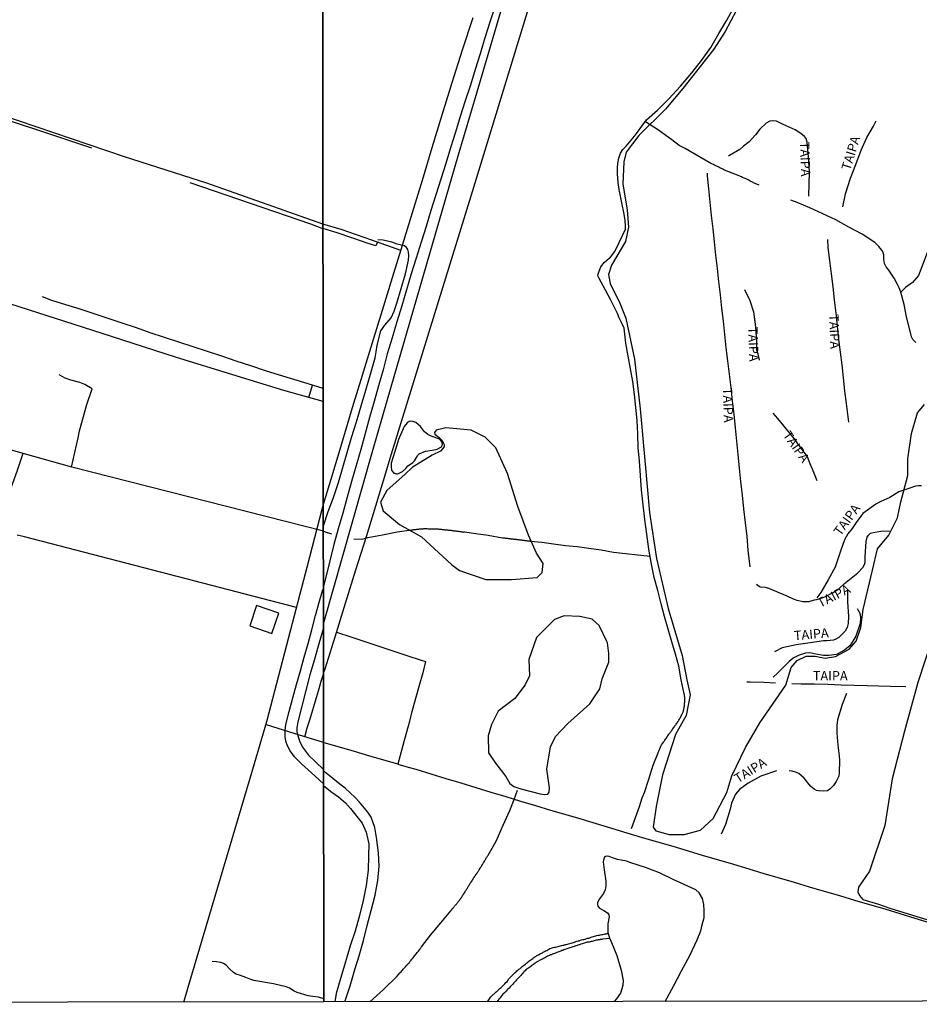
# Model space of a CAD drawing. Units: inches. Extents: x 185563 to 187489, y 1650453 to 1652117.
# Drawn here: x 185964 to 186205, y 1651006 to 1651270 of the extents above; entities that cross this region are included whole.
import ezdxf
from ezdxf.enums import TextEntityAlignment as Align

# ---------------------------------------------------------------- set-up
doc = ezdxf.new("R2010")
doc.units = ezdxf.units.IN
doc.header["$MEASUREMENT"] = 0
for name, color, linetype in [('V-BANHADO', 102, 'Continuous'), ('V-CANAL', 132, 'Continuous'), ('V-EDIFICACAO', 2, 'Continuous'), ('V-LAGOA', 150, 'Continuous'), ('V-LOTE', 1, 'Continuous'), ('V-NOME_DOS_LOGRADOUROS', 7, 'Continuous'), ('V-REFERENCIA', 44, 'Continuous'), ('V-VALETA', 173, 'Continuous'), ('X-LIMITE_1000', 7, 'Continuous')]:
    doc.layers.add(name, color=color, linetype=linetype)

msp = doc.modelspace()

# ---------------------------------------------------------------- linework, layer by layer
at = {"layer": 'V-BANHADO'}
for points in [[(186160.71, 1651281.33), (186153.09, 1651267), (186150, 1651262.24), (186141.75, 1651251.64), (186137.05, 1651246.14), (186129.89, 1651239.03), (186126.56, 1651234.57), (186125.93, 1651231.99), (186125.59, 1651225.97), (186126.79, 1651219.15), (186127.13, 1651214.45), (186126.39, 1651210.61), (186122.61, 1651204.31), (186121.81, 1651201.73), (186122.27, 1651199.32), (186124.79, 1651194.05), (186126.45, 1651190.04), (186128.74, 1651179.04), (186130.29, 1651165.75), (186131.55, 1651151.83), (186132.81, 1651137.91), (186134.64, 1651125.59), (186137.79, 1651112.18), (186141.57, 1651099.57), (186142.77, 1651093.04), (186143.69, 1651089.03), (186142.66, 1651083.47), (186139.74, 1651078.37), (186136.3, 1651067.48), (186134.58, 1651059), (186133.78, 1651053.44), (186134.46, 1651052.52), (186138.02, 1651051.55), (186142.08, 1651051.55), (186146.5, 1651052.64), (186149.82, 1651055.84), (186153.54, 1651062.78), (186154.89, 1651067.25), (186158.55, 1651074.87), (186162.39, 1651081.46), (186169.35, 1651091.61), (186170.75, 1651096.34), (186172.41, 1651098.17), (186174.76, 1651099.32), (186177.17, 1651099.32), (186179.86, 1651098.86), (186182.67, 1651099.26), (186186.34, 1651101.27), (186188.23, 1651103.39), (186189.43, 1651107.05), (186190.12, 1651111.92), (186192.58, 1651122.41), (186193.9, 1651128.14), (186196.99, 1651131.81), (186199.29, 1651136.51), (186200.2, 1651140.75), (186202.03, 1651147.86), (186202.03, 1651152.32), (186203.06, 1651159.14), (186204.67, 1651164.64), (186206.56, 1651166.93)], [(186208.62, 1651104.01), (186204.72, 1651092.32), (186201.17, 1651079.26), (186197.85, 1651066.48), (186195.9, 1651053.93), (186191.77, 1651041.67), (186188.85, 1651037.4), (186188.62, 1651036.17), (186189.08, 1651035.11), (186189.99, 1651034.05), (186194.15, 1651032.79), (186197.21, 1651031.79), (186204.43, 1651029.47), (186219.07, 1651025.12)]]:
    msp.add_lwpolyline(points, dxfattribs=at)
for points in [[(186081.86, 1651122.38), (186088.86, 1651119.97), (186095.75, 1651119.97), (186102.64, 1651120.43), (186104.01, 1651121.81), (186104.24, 1651124.22), (186102.52, 1651126.98), (186100.34, 1651131.8), (186097.47, 1651139.49), (186094.71, 1651148.33), (186091.61, 1651155.22), (186088.74, 1651158.09), (186084.95, 1651160.04), (186078.18, 1651160.61), (186075.54, 1651159.98), (186075.14, 1651159.41), (186075.2, 1651158.92), (186076.34, 1651158.03), (186077.23, 1651157.23), (186077.69, 1651156.19), (186077.69, 1651155.56), (186076.75, 1651154.33), (186074.54, 1651153.27), (186069.15, 1651149.97), (186067.28, 1651148.22), (186062.32, 1651143.8), (186060.68, 1651140.67), (186061.4, 1651138.35), (186065.76, 1651134.68), (186071.61, 1651131.35), (186079.69, 1651124), (186081.86, 1651122.38)], [(186103.48, 1651062.39), (186104.66, 1651062.25), (186105.52, 1651062.33), (186105.89, 1651062.85), (186105.97, 1651064.05), (186105.26, 1651069.03), (186106.24, 1651074.99), (186107.62, 1651077.77), (186110.91, 1651081.26), (186116.78, 1651086.61), (186119.48, 1651090.59), (186120.05, 1651093.25), (186121.86, 1651097.75), (186121.89, 1651100.09), (186121.52, 1651102.98), (186121.35, 1651103.32), (186119.27, 1651107.56), (186117.38, 1651109.28), (186114.11, 1651109.97), (186109.87, 1651110.14), (186107.35, 1651109.22), (186102.48, 1651104.41), (186100.47, 1651098.51), (186100.59, 1651094.1), (186099.44, 1651091.64), (186096.64, 1651088.03), (186092.17, 1651084.6), (186090.39, 1651080.99), (186089.53, 1651078.02), (186089.65, 1651073.43), (186091.48, 1651070.63), (186094.29, 1651067.07), (186095.32, 1651065.24), (186096.41, 1651064.38), (186098.3, 1651063.75), (186103.48, 1651062.39)]]:
    msp.add_lwpolyline(points, close=True, dxfattribs=at)
at = {"layer": 'V-CANAL'}
for points in [[(186089.35, 1651006.63), (186090.25, 1651007.98), (186091.66, 1651009.26), (186091.71, 1651009.32), (186091.79, 1651009.32), (186091.94, 1651009.51), (186092.3, 1651009.83), (186092.51, 1651010.05), (186092.77, 1651010.28), (186093, 1651010.49), (186093.26, 1651010.7), (186093.51, 1651010.96), (186093.75, 1651011.19), (186093.98, 1651011.43), (186094.3, 1651011.77), (186094.59, 1651012.11), (186094.87, 1651012.47), (186095.1, 1651012.81), (186095.36, 1651013.09), (186095.68, 1651013.4), (186096, 1651013.72), (186096.23, 1651013.93), (186096.46, 1651014.21), (186096.74, 1651014.46), (186097, 1651014.65), (186097.25, 1651014.89), (186097.51, 1651015.12), (186097.76, 1651015.34), (186097.97, 1651015.5), (186098.23, 1651015.67), (186098.29, 1651015.7), (186098.42, 1651015.86), (186098.46, 1651015.93), (186098.57, 1651015.99), (186098.61, 1651016.04), (186098.67, 1651016.08), (186098.8, 1651016.16), (186099.04, 1651016.35), (186099.29, 1651016.55), (186099.55, 1651016.74), (186099.76, 1651016.95), (186099.93, 1651017.08), (186100.2, 1651017.27), (186100.46, 1651017.5), (186100.74, 1651017.71), (186100.99, 1651017.88), (186101.25, 1651018.1), (186101.5, 1651018.27), (186101.8, 1651018.48), (186102.07, 1651018.69), (186102.35, 1651018.88), (186102.58, 1651019.03), (186102.77, 1651019.11), (186103.03, 1651019.26), (186103.28, 1651019.41), (186103.58, 1651019.56), (186103.81, 1651019.71), (186104.05, 1651019.79), (186104.3, 1651019.94), (186104.6, 1651020.11), (186104.92, 1651020.28), (186105.24, 1651020.43), (186105.49, 1651020.58), (186105.75, 1651020.73), (186106.07, 1651020.92), (186106.38, 1651021.05), (186106.68, 1651021.13), (186106.98, 1651021.2), (186107.28, 1651021.26), (186107.62, 1651021.32), (186107.91, 1651021.39), (186108.25, 1651021.45), (186108.55, 1651021.54), (186108.89, 1651021.62), (186109.19, 1651021.71), (186109.53, 1651021.79), (186109.83, 1651021.85), (186110.17, 1651021.96), (186110.46, 1651022.02), (186110.76, 1651022.09), (186111.1, 1651022.17), (186111.4, 1651022.26), (186111.74, 1651022.36), (186112.03, 1651022.45), (186112.37, 1651022.56), (186112.67, 1651022.64), (186113.01, 1651022.77), (186113.31, 1651022.85), (186113.65, 1651022.94), (186113.95, 1651023.02), (186114.29, 1651023.13), (186114.58, 1651023.24), (186114.88, 1651023.32), (186115.22, 1651023.36), (186115.52, 1651023.45), (186115.86, 1651023.58), (186116.16, 1651023.66), (186116.49, 1651023.74), (186116.79, 1651023.83), (186117.11, 1651023.96), (186117.43, 1651024.04), (186117.43, 1651024.04), (186117.77, 1651024.13), (186118.07, 1651024.21), (186118.41, 1651024.34), (186118.7, 1651024.4), (186119, 1651024.47), (186119.34, 1651024.51), (186119.64, 1651024.57), (186119.98, 1651024.64), (186120.28, 1651024.7), (186120.62, 1651024.76), (186120.91, 1651024.83), (186121.25, 1651024.89), (186121.38, 1651024.91), (186121.67, 1651024.97)], [(186122.15, 1651023.58), (186120.14, 1651023.39), (186120.13, 1651023.36), (186119.97, 1651023.34), (186119.85, 1651023.32), (186119.6, 1651023.3), (186119.34, 1651023.26), (186119.04, 1651023.21), (186118.79, 1651023.17), (186118.49, 1651023.13), (186118.24, 1651023.09), (186117.98, 1651023), (186117.68, 1651022.9), (186117.43, 1651022.83), (186117.13, 1651022.79), (186116.88, 1651022.73), (186116.62, 1651022.66), (186116.33, 1651022.64), (186116.07, 1651022.58), (186115.77, 1651022.49), (186115.52, 1651022.43), (186115.26, 1651022.36), (186114.97, 1651022.28), (186114.71, 1651022.19), (186114.41, 1651022.11), (186114.16, 1651022.02), (186113.9, 1651021.94), (186113.61, 1651021.85), (186113.35, 1651021.77), (186113.05, 1651021.64), (186112.8, 1651021.56), (186112.54, 1651021.47), (186112.25, 1651021.39), (186111.99, 1651021.28), (186111.69, 1651021.17), (186111.44, 1651021.09), (186111.19, 1651021), (186110.89, 1651020.92), (186110.63, 1651020.83), (186110.34, 1651020.71), (186110.08, 1651020.62), (186109.83, 1651020.54), (186109.53, 1651020.43), (186109.27, 1651020.37), (186108.98, 1651020.24), (186108.72, 1651020.15), (186108.47, 1651020.07), (186108.17, 1651019.92), (186107.91, 1651019.84), (186107.62, 1651019.71), (186107.32, 1651019.6), (186107.06, 1651019.52), (186106.77, 1651019.39), (186106.51, 1651019.26), (186106.22, 1651019.18), (186105.96, 1651019.05), (186105.71, 1651018.96), (186105.41, 1651018.84), (186105.15, 1651018.67), (186104.86, 1651018.5), (186104.6, 1651018.37), (186104.35, 1651018.24), (186104.05, 1651018.07), (186103.79, 1651017.95), (186103.5, 1651017.82), (186103.24, 1651017.67), (186102.99, 1651017.52), (186102.69, 1651017.31), (186102.43, 1651017.16), (186102.16, 1651016.99), (186101.9, 1651016.8), (186101.67, 1651016.63), (186101.37, 1651016.46), (186101.14, 1651016.27), (186100.93, 1651016.1), (186100.67, 1651015.93), (186100.44, 1651015.74), (186100.18, 1651015.57), (186099.89, 1651015.38), (186099.65, 1651015.18), (186099.4, 1651014.97), (186099.18, 1651014.74), (186099.01, 1651014.55), (186098.84, 1651014.32), (186098.56, 1651014), (186098.31, 1651013.7), (186098.03, 1651013.38), (186097.78, 1651013.13), (186097.59, 1651012.96), (186097.33, 1651012.74), (186097.1, 1651012.51), (186096.93, 1651012.26), (186096.65, 1651011.98), (186096.42, 1651011.68), (186096.12, 1651011.38), (186095.85, 1651011.11), (186095.57, 1651010.85), (186095.4, 1651010.62), (186095.12, 1651010.32), (186094.81, 1651010.04), (186094.61, 1651009.79), (186094.61, 1651009.79), (186094.36, 1651009.51), (186094.06, 1651009.24), (186093.79, 1651008.96), (186093.49, 1651008.67), (186093.32, 1651008.43), (186093.11, 1651008.18), (186092.89, 1651007.92), (186092.62, 1651007.63), (186092.36, 1651007.33), (186091.82, 1651006.63)]]:
    msp.add_lwpolyline(points, dxfattribs=at)
at = {"layer": 'V-EDIFICACAO'}
msp.add_lwpolyline([(186027.38, 1651112.92), (186025.58, 1651107.47), (186031.55, 1651105.43), (186033.37, 1651110.89), (186027.38, 1651112.92)], close=True, dxfattribs=at)
at = {"layer": 'V-LAGOA'}
msp.add_lwpolyline([(186065.82, 1651148.52), (186066.55, 1651148.88), (186067.46, 1651149.7), (186067.96, 1651150.39), (186068.66, 1651150.92), (186069.32, 1651151.31), (186069.79, 1651151.81), (186070.32, 1651152.7), (186070.62, 1651153.25), (186071.05, 1651153.67), (186072.74, 1651154.37), (186074.53, 1651154.63), (186075.82, 1651154.89), (186076.99, 1651155.52), (186077.23, 1651155.85), (186077.26, 1651156.26), (186077.09, 1651156.88), (186076.62, 1651157.48), (186075.77, 1651157.87), (186074.08, 1651158.44), (186073.34, 1651158.83), (186072.42, 1651159.54), (186071.37, 1651160.96), (186070.1, 1651162.02), (186069.34, 1651162.35), (186068.71, 1651162.39), (186068.3, 1651162.31), (186067.82, 1651161.98), (186067.01, 1651160.96), (186065.51, 1651157.47), (186064.99, 1651155.96), (186063.92, 1651152.55), (186063.53, 1651151.15), (186063.53, 1651150.14), (186063.63, 1651149.29), (186063.83, 1651148.95), (186064.13, 1651148.56), (186064.2, 1651148.48), (186064.37, 1651148.44), (186064.59, 1651148.4), (186064.8, 1651148.34), (186065.01, 1651148.31), (186065.22, 1651148.31), (186065.48, 1651148.38), (186065.82, 1651148.52)], close=True, dxfattribs=at)
msp.add_lwpolyline([(186137.03, 1651006.69), (186139.22, 1651010.84), (186141.4, 1651014.95), (186143.58, 1651019.06), (186145.59, 1651023.27), (186146.51, 1651025.63), (186146.92, 1651027.26), (186147.41, 1651029.28), (186147.45, 1651031.11), (186147.36, 1651032.76), (186146.99, 1651034.3), (186146.1, 1651035.85), (186145.2, 1651036.65), (186143.22, 1651037.52), (186141.14, 1651038.52), (186139.35, 1651039.34), (186135.45, 1651041.24), (186131.67, 1651042.69), (186127.77, 1651043.95), (186126.62, 1651044.34), (186125.19, 1651044.65), (186124.22, 1651044.78), (186122.89, 1651045.28), (186121.94, 1651045.64), (186121.46, 1651045.71), (186121.03, 1651045.62), (186120.76, 1651045.42), (186120.5, 1651045.01), (186120.37, 1651044.21), (186120.64, 1651042.02), (186121.06, 1651038.97), (186121.09, 1651037.71), (186120.93, 1651036.68), (186120.47, 1651035.71), (186119.38, 1651034.25), (186118.85, 1651033.29), (186118.82, 1651032.74), (186118.95, 1651032.26), (186119.39, 1651031.76), (186120.51, 1651031.09), (186121.48, 1651030.52), (186121.91, 1651029.99), (186121.93, 1651029.44), (186121.61, 1651027.52), (186121.59, 1651026.25), (186121.6, 1651025.18), (186122.06, 1651023.79), (186122.61, 1651022.51), (186124.03, 1651019.02), (186125.2, 1651015.07), (186125.72, 1651012.36), (186125.63, 1651011.03), (186124.97, 1651008.97), (186123.9, 1651007.45), (186123.32, 1651006.67)], dxfattribs=at)
at = {"layer": 'V-LOTE'}
for points in [[(186187.38, 1651561.05), (186186.38, 1651557.04), (186185.36, 1651553.17), (186184.34, 1651549.3), (186183.32, 1651545.43), (186181.94, 1651541.55), (186172.84, 1651511.42), (186163.33, 1651480.53), (186153.94, 1651449.23), (186144.25, 1651416.1), (186124.61, 1651352.75), (186117.97, 1651331.18), (186108.38, 1651299.65), (186097.53, 1651264.25), (186085.58, 1651225.07), (186063.18, 1651152.39), (186061.97, 1651148.49), (186059.27, 1651139.62), (186056.83, 1651131.35), (186053.99, 1651122.4), (186051.15, 1651113.47), (186048.42, 1651104.46), (186045.69, 1651095.91), (186045.39, 1651095.02)], [(186045.23, 1651215.25), (186014.12, 1651226.23), (185992, 1651233.38), (185916.11, 1651259.08), (186010.68, 1651483), (186044.91, 1651467.61)], [(186045.33, 1651140.13), (186047.93, 1651148.62), (186050.51, 1651157.34), (186053.18, 1651166.06), (186055.85, 1651174.78), (186058.52, 1651183.5), (186061.19, 1651192.22), (186063.86, 1651200.94), (186066.53, 1651209.66), (186069.2, 1651218.38), (186071.87, 1651227.1), (186074.54, 1651235.82), (186077.21, 1651244.57), (186079.88, 1651253.32), (186082.67, 1651262.02), (186085.46, 1651270.72)], [(186066.1, 1651208.24), (186058.37, 1651210.94), (186050.1, 1651213.84), (186045.23, 1651215.31)], [(186059.84, 1651210.43), (186059.42, 1651209.5), (186057.36, 1651210.1), (186053.25, 1651211.56), (186049.05, 1651212.95), (186045.23, 1651214.14)], [(186007.92, 1651006.52), (186009.09, 1651010.55), (186026.41, 1651069.03), (186030.2, 1651081.83), (186036.06, 1651104.5), (186041.07, 1651123.6), (186045, 1651138.81), (186045.33, 1651140.1)], [(186038.13, 1651112.38), (185965.21, 1651131.34), (185963.2, 1651131.84)], [(186048.82, 1651105.78), (186052.68, 1651104.52), (186056.41, 1651103.26), (186060.19, 1651102.07), (186063.97, 1651100.82), (186067.75, 1651099.57), (186071.53, 1651098.32), (186072.75, 1651097.91), (186071.99, 1651094.93), (186071.06, 1651091.52), (186070.07, 1651088.03), (186069.08, 1651084.42), (186068.06, 1651080.6), (186067.04, 1651076.71), (186065.97, 1651072.74), (186065.27, 1651070.41), (186061.86, 1651071.38), (186057.79, 1651072.57), (186053.72, 1651073.76), (186049.65, 1651074.95), (186045.58, 1651076.14), (186045.41, 1651076.18)], [(186040.33, 1651077.76), (186041.03, 1651080.16), (186041.66, 1651082.26), (186042.29, 1651084.36), (186042.92, 1651086.46), (186043.55, 1651088.56), (186044.18, 1651090.66), (186044.78, 1651092.68), (186045.39, 1651094.55)], [(186045.41, 1651076.18), (186037.77, 1651078.56), (186030.1, 1651080.91), (186029.94, 1651080.97)], [(186065.27, 1651070.41), (186068.11, 1651069.6), (186070.16, 1651069.01), (186074.17, 1651067.79), (186078.18, 1651066.57), (186082.19, 1651065.35), (186086.2, 1651064.13), (186090.21, 1651062.91), (186094.22, 1651061.69), (186098.23, 1651060.47), (186102.24, 1651059.25), (186106.27, 1651058.06), (186110.32, 1651056.89), (186114.37, 1651055.72), (186118.47, 1651054.47), (186122.57, 1651053.21), (186126.68, 1651051.96), (186130.81, 1651050.71), (186134.94, 1651049.54), (186139.07, 1651048.37), (186143.14, 1651047.12), (186147.21, 1651045.92), (186151.28, 1651044.72), (186155.35, 1651043.52), (186159.42, 1651042.32), (186163.46, 1651041.06), (186167.51, 1651039.87), (186171.56, 1651038.68), (186175.61, 1651037.49), (186179.66, 1651036.3), (186183.71, 1651035.11), (186187.76, 1651033.92), (186191.81, 1651032.73), (186195.86, 1651031.54), (186199.91, 1651030.35), (186203.96, 1651029.06), (186208.03, 1651027.77)]]:
    msp.add_lwpolyline(points, dxfattribs=at)
at = {"layer": 'V-REFERENCIA'}
for points in [[(186045.37, 1651108), (186058.49, 1651154.27), (186062.5, 1651168.25), (186076.48, 1651216.38), (186081.52, 1651233.57), (186086.56, 1651250.76), (186091.77, 1651268.41), (186096.98, 1651286.06)], [(186091.34, 1651273.47), (186089.96, 1651269.45), (186088.67, 1651265.23), (186087.38, 1651261.01), (186086.08, 1651256.79), (186084.78, 1651252.57), (186083.4, 1651248.37), (186082.05, 1651244.17), (186080.75, 1651239.96), (186079.46, 1651235.75), (186078.16, 1651231.54), (186076.86, 1651227.33), (186075.53, 1651223.15), (186074.18, 1651218.97), (186072.93, 1651214.67), (186071.6, 1651210.43), (186070.24, 1651206.19), (186068.89, 1651201.95), (186067.63, 1651197.65), (186066.36, 1651193.35), (186065.07, 1651189.05), (186063.77, 1651184.75), (186062.48, 1651180.45), (186061.41, 1651176.15), (186060.16, 1651171.93), (186058.91, 1651167.71), (186057.72, 1651163.41), (186056.53, 1651159.11), (186055.34, 1651154.81), (186054.11, 1651150.53), (186052.91, 1651146.25), (186052.91, 1651146.25), (186051.71, 1651142.01), (186050.51, 1651137.77), (186049.31, 1651133.53), (186048.11, 1651129.29), (186047.06, 1651124.92), (186046.03, 1651120.55), (186045.36, 1651118.07)], [(186230.41, 1651270.23), (186228.85, 1651266.05), (186227.29, 1651261.83), (186225.73, 1651257.61), (186224.17, 1651253.39), (186222.61, 1651249.17), (186221.05, 1651244.95), (186219.39, 1651240.71), (186217.8, 1651236.29), (186216.15, 1651231.97), (186214.55, 1651227.57), (186212.95, 1651223.17), (186211.32, 1651218.82), (186208.09, 1651209.99), (186206.49, 1651205.72), (186204.89, 1651201.47), (186203.27, 1651199.59), (186201.44, 1651198.25), (186200.15, 1651197.06)], [(186175.48, 1651222.8), (186175.72, 1651229.33), (186175.43, 1651233.34), (186175.06, 1651237.23), (186174.8, 1651238.3), (186174.39, 1651238.82), (186173.37, 1651239.59), (186171.82, 1651240.54), (186169.43, 1651241.64), (186168.27, 1651242.23), (186166.87, 1651242.87), (186165.85, 1651243.02), (186165.03, 1651242.92), (186164.04, 1651242.35), (186162.38, 1651240.72), (186161.21, 1651239.28), (186159.52, 1651237.39), (186158.02, 1651236.17), (186156.97, 1651235.34), (186154.24, 1651233.74), (186153.94, 1651233.55)], [(186184.63, 1651219.94), (186185.37, 1651223.39), (186186.69, 1651227.57), (186188.15, 1651231.29), (186189.58, 1651235.14), (186191.04, 1651238.53), (186192.83, 1651241.59), (186193.56, 1651242.96)], [(186159.8, 1651123.29), (186159.27, 1651127.79), (186158.93, 1651131.43), (186158.5, 1651135.14), (186158.08, 1651138.85), (186157.76, 1651142.57), (186157.3, 1651146.19), (186156.93, 1651149.81), (186156.56, 1651153.43), (186156.19, 1651157.05), (186155.82, 1651160.67), (186155.45, 1651164.29), (186155.08, 1651167.91), (186154.65, 1651171.46), (186154.22, 1651175.01), (186153.8, 1651178.56), (186153.38, 1651182.11), (186152.99, 1651185.66), (186152.6, 1651189.21), (186152.2, 1651192.76), (186151.8, 1651196.31), (186151.4, 1651199.86), (186151, 1651203.41), (186150.61, 1651206.96), (186150.24, 1651210.51), (186149.84, 1651214.06), (186149.44, 1651217.61), (186149.08, 1651221.16), (186148.72, 1651224.71), (186148.36, 1651228.26), (186148.32, 1651228.98)], [(186204.24, 1651183.56), (186203.43, 1651184.36), (186203.07, 1651185.08), (186202.54, 1651187.25), (186201.72, 1651190.44), (186201.06, 1651193.7), (186200.15, 1651197.06), (186199.75, 1651198.18), (186199.33, 1651199.08), (186198.42, 1651200.78), (186196.94, 1651202.91), (186196.27, 1651203.84), (186195.83, 1651204.73), (186195.61, 1651205.79), (186195.58, 1651207.03), (186195.44, 1651207.7), (186195.12, 1651208.3), (186194.31, 1651209.32), (186193.33, 1651210.27), (186191.37, 1651211.64), (186189.79, 1651212.56), (186186.25, 1651214.49), (186182.78, 1651216.44), (186179.26, 1651218.03), (186175.75, 1651219.62), (186172.34, 1651221.05), (186170.71, 1651221.74)], [(186186.21, 1651162.12), (186185.63, 1651167.19), (186185.2, 1651170.57), (186184.83, 1651174.03), (186184.46, 1651177.49), (186184.02, 1651180.95), (186183.52, 1651184.34), (186183.23, 1651187.92), (186182.8, 1651191.43), (186182.37, 1651194.94), (186182, 1651198.46), (186181.57, 1651201.98), (186181.14, 1651205.5), (186180.71, 1651209.02), (186180.61, 1651211.18)], [(186158.26, 1651197.78), (186159.72, 1651194.76), (186160.64, 1651191.71), (186161.18, 1651187.7), (186161.44, 1651183.69), (186161.47, 1651181.54), (186161.83, 1651180.47), (186162.22, 1651178.77)], [(186177.71, 1651146.39), (186176.49, 1651149.52), (186175.89, 1651151.01), (186175.16, 1651152.83), (186174.62, 1651153.66), (186173.66, 1651154.93), (186171.61, 1651157.75), (186170.39, 1651159.17), (186167.21, 1651163.16), (186165.98, 1651164.55)], [(186205.75, 1651145.04), (186204.94, 1651145.1), (186204.13, 1651144.95), (186202.56, 1651144.45), (186199.68, 1651143.48), (186197.22, 1651141.89), (186194.67, 1651140.75), (186193.48, 1651140.15), (186189.97, 1651137.63), (186188.21, 1651135.2), (186187.12, 1651133.64), (186185.97, 1651132.17), (186185.11, 1651130.53), (186184.11, 1651127.77), (186183.59, 1651126.16), (186182.56, 1651123.27), (186180.73, 1651119.88), (186178.77, 1651116.47), (186177.62, 1651115.04)], [(186161.51, 1651118.66), (186162.17, 1651118.12), (186162.46, 1651117.96), (186163.78, 1651117.85), (186164.68, 1651117.63), (186169.58, 1651115.51), (186171.3, 1651114.72), (186172.29, 1651114.38), (186174.01, 1651114.03), (186175.47, 1651114.05), (186177, 1651114.47), (186178.36, 1651114.77), (186179.79, 1651115.24), (186181.86, 1651116.33), (186183.51, 1651117.4), (186185.05, 1651118.84), (186188.63, 1651121.76), (186190.03, 1651123.16), (186190.46, 1651123.92), (186190.66, 1651124.54), (186190.64, 1651125.98), (186190.87, 1651130.15), (186191.14, 1651131.28), (186191.51, 1651131.87), (186192.04, 1651132.33), (186192.76, 1651132.56), (186194.79, 1651132.86), (186197.5, 1651132.96)], [(186045.43, 1651065), (186043, 1651067.25), (186039.44, 1651070.45), (186037.61, 1651072.32), (186036.47, 1651073.95), (186035.73, 1651075.29), (186035.31, 1651076.55), (186035.08, 1651077.85), (186035.05, 1651079.32), (186035.28, 1651081.01), (186036.12, 1651084.53), (186037.14, 1651088.15), (186038.16, 1651091.77), (186039.18, 1651095.43), (186040.2, 1651099.09), (186041.22, 1651102.75), (186042.24, 1651106.47), (186043.26, 1651110.29), (186044.28, 1651114.11), (186045.12, 1651116.93), (186045.36, 1651117.54)], [(186185.85, 1651117.18), (186185.85, 1651113.93), (186186.17, 1651109.98), (186186.04, 1651108.12), (186185.8, 1651107.09), (186185.24, 1651106.07), (186184.44, 1651105.23), (186183.57, 1651104.37), (186182.76, 1651103.94), (186182.12, 1651103.67), (186180.32, 1651103.44), (186179.41, 1651103.44), (186175.86, 1651102.9), (186172.11, 1651102.4), (186168.4, 1651101.57), (186166.31, 1651100.52)], [(186188.5, 1651112.14), (186189.16, 1651110.87), (186189.38, 1651109.72), (186189.25, 1651108.11), (186188.13, 1651104.7), (186186.57, 1651102.25), (186185.06, 1651100.95), (186182.97, 1651099.8), (186180.89, 1651099.53), (186179.44, 1651099.54), (186177.41, 1651099.9), (186175.82, 1651100.23), (186174.66, 1651100.14), (186172.88, 1651099.67), (186171.35, 1651098.8), (186170.23, 1651097.91), (186167.21, 1651094.89), (186165.92, 1651093.69)], [(186045.37, 1651106.92), (186043.93, 1651102.03), (186042.83, 1651098.2), (186041.7, 1651094.31), (186040.64, 1651090.13), (186039.58, 1651085.95), (186038.52, 1651081.77), (186038.19, 1651080.13), (186038.21, 1651079.18), (186038.42, 1651078.35), (186038.96, 1651076.6), (186039.74, 1651074.9), (186041.37, 1651072.81), (186043.2, 1651070.97), (186045.42, 1651068.88)], [(186166.61, 1651092.15), (186163.48, 1651092.26), (186159.81, 1651092.36), (186158.91, 1651092.36)], [(186201.53, 1651091.11), (186197.43, 1651091.21), (186191.15, 1651091.41), (186187.67, 1651091.47), (186184.17, 1651091.6), (186180.63, 1651091.73), (186177.03, 1651091.82), (186173.41, 1651091.89), (186170.95, 1651091.96)], [(186185.59, 1651089.36), (186184.45, 1651086.38), (186183.2, 1651082.29), (186183, 1651080.76), (186183.01, 1651078.67), (186183.25, 1651075.46), (186183.62, 1651072.64), (186183.72, 1651071.37), (186183.65, 1651068.06), (186183.51, 1651067.2), (186182.85, 1651065.71), (186182.16, 1651064.67), (186181.17, 1651063.71), (186180.51, 1651063.24), (186179.52, 1651063.15), (186178.12, 1651063.21), (186177.53, 1651063.32), (186176.95, 1651063.65), (186175.99, 1651064.5), (186174.24, 1651066.65), (186172.82, 1651067.91), (186171.95, 1651068.28), (186171.07, 1651068.5), (186170.21, 1651068.57)], [(186051.07, 1651006.58), (186052.51, 1651010.95), (186053.74, 1651015.25), (186054.96, 1651018.98), (186056.05, 1651023.03), (186057.08, 1651027.09), (186058.13, 1651031.14), (186059.18, 1651035.19), (186059.94, 1651039.19), (186060.3, 1651042.99), (186060.1, 1651046.46), (186059.71, 1651050.18), (186059.15, 1651053.41), (186058.12, 1651056.12), (186057.27, 1651057.54), (186055.04, 1651060.17), (186053.85, 1651061.41), (186051.21, 1651063.96), (186049.74, 1651064.98), (186046.01, 1651068.09), (186045.42, 1651068.59)], [(186166.86, 1651068.55), (186162.67, 1651067.15), (186159.22, 1651065.26), (186156.94, 1651063.6), (186155.84, 1651062.31), (186154.81, 1651059.89), (186154.45, 1651058.34), (186153.19, 1651054.16), (186152, 1651051.57)], [(186045.43, 1651064.57), (186047.64, 1651062.83), (186049.42, 1651061.6), (186051.27, 1651060.05), (186052.59, 1651058.5), (186055.71, 1651054.51), (186056.77, 1651052.17), (186057.25, 1651050.19), (186057.49, 1651048.88), (186057.42, 1651045.77), (186057.32, 1651041.97), (186056.77, 1651037.87), (186056.04, 1651033.81), (186054.99, 1651029.76), (186053.9, 1651025.56), (186052.54, 1651021.61), (186051.29, 1651017.32), (186050, 1651013.12), (186048.79, 1651008.84), (186048.39, 1651006.57)]]:
    msp.add_lwpolyline(points, dxfattribs=at)
at = {"layer": 'V-VALETA'}
for points in [[(186127.98, 1651053.08), (186130.14, 1651058.99), (186130.84, 1651061.35), (186131.43, 1651062.77), (186132.62, 1651066.38), (186133.81, 1651070.09), (186135.07, 1651073.43), (186135.12, 1651073.51), (186135.16, 1651073.68), (186135.25, 1651073.85), (186135.27, 1651073.89), (186135.35, 1651074.11), (186135.44, 1651074.32), (186135.54, 1651074.53), (186135.61, 1651074.74), (186135.71, 1651074.96), (186135.82, 1651075.17), (186135.9, 1651075.38), (186136.03, 1651075.57), (186136.18, 1651075.8), (186136.33, 1651076.06), (186136.5, 1651076.27), (186136.65, 1651076.49), (186136.77, 1651076.63), (186136.92, 1651076.82), (186137.11, 1651077.08), (186137.24, 1651077.29), (186137.39, 1651077.51), (186137.5, 1651077.72), (186137.5, 1651077.8), (186137.58, 1651077.84), (186137.6, 1651077.91), (186137.62, 1651077.93), (186137.69, 1651078.02), (186137.71, 1651078.06), (186137.75, 1651078.1), (186137.77, 1651078.14), (186137.96, 1651078.4), (186138.11, 1651078.59), (186138.28, 1651078.8), (186138.47, 1651079.03), (186138.62, 1651079.25), (186138.75, 1651079.46), (186138.88, 1651079.65), (186139.05, 1651079.88), (186139.24, 1651080.14), (186139.39, 1651080.35), (186139.51, 1651080.54), (186139.69, 1651080.73), (186139.81, 1651080.95), (186139.96, 1651081.16), (186140.15, 1651081.37), (186140.28, 1651081.58), (186140.41, 1651081.8), (186140.43, 1651081.83), (186140.49, 1651081.94), (186140.56, 1651082.01), (186140.68, 1651082.2), (186140.85, 1651082.43), (186140.96, 1651082.69), (186141.09, 1651082.9), (186141.19, 1651083.11), (186141.3, 1651083.33), (186141.42, 1651083.58), (186141.53, 1651083.79), (186141.64, 1651084), (186141.72, 1651084.22), (186141.79, 1651084.43), (186141.87, 1651084.64), (186141.93, 1651084.85), (186142, 1651085.07), (186142.02, 1651085.28), (186142.06, 1651085.49), (186142.1, 1651085.7), (186142.15, 1651085.92), (186142.15, 1651086.13), (186142.15, 1651086.34), (186142.19, 1651086.51), (186142.19, 1651086.77), (186142.23, 1651087.02), (186142.25, 1651087.23), (186142.25, 1651087.45), (186142.28, 1651087.7), (186142.28, 1651087.91), (186142.28, 1651088.13), (186142.23, 1651088.38), (186142.21, 1651088.59), (186142.17, 1651088.8), (186142.15, 1651089.02), (186142.08, 1651089.23), (186142.04, 1651089.29), (186141.28, 1651092.97), (186140.61, 1651096.66), (186139.74, 1651099.91), (186138.77, 1651103.2), (186137.81, 1651106.58), (186136.82, 1651109.96), (186135.87, 1651113.42), (186134.98, 1651116.97), (186134.05, 1651120.46), (186133.33, 1651124.01), (186133.33, 1651124.01), (186132.63, 1651128.1), (186132.1, 1651132.08), (186131.57, 1651136.03), (186131.11, 1651140.01), (186130.65, 1651143.99), (186130.38, 1651147.86), (186130.11, 1651151.65), (186129.72, 1651155.33), (186129.62, 1651158.98), (186129.48, 1651162.63), (186129.16, 1651166.12), (186128.79, 1651169.6), (186128.35, 1651173.04), (186127.69, 1651176.48), (186127.03, 1651179.84), (186126.43, 1651183.32), (186125.99, 1651187.36), (186125.46, 1651188.51), (186124.69, 1651190.17), (186124.19, 1651191.27), (186122.3, 1651195.08), (186120.35, 1651198.77), (186119.28, 1651200.66), (186119.02, 1651201.2), (186118.95, 1651201.58), (186119.25, 1651202.62), (186119.77, 1651203.81), (186120.75, 1651205.11), (186121.93, 1651206.11), (186122.33, 1651206.41), (186123.45, 1651207.9), (186124.67, 1651210.35), (186126.33, 1651213.9), (186126.39, 1651214.7), (186126.23, 1651216.25), (186126.03, 1651217.92), (186125.34, 1651221.01), (186124.62, 1651224.55), (186124.35, 1651226.48), (186124.19, 1651228.77), (186124.22, 1651230.36), (186124.26, 1651231.59), (186124.55, 1651233.01), (186124.98, 1651234.31), (186125.62, 1651235.33), (186126.5, 1651236.16), (186128.79, 1651238.91), (186129.29, 1651239.61), (186131.97, 1651243.29), (186134.94, 1651245.88), (186137.98, 1651248.92), (186141.07, 1651252.33), (186144.16, 1651255.88), (186146.7, 1651259.2), (186149.22, 1651262.69), (186151.37, 1651266.46), (186153.5, 1651270.05), (186155.61, 1651273.73)], [(185915.03, 1651258.42), (185983.13, 1651235.76)], [(186162.22, 1651225.7), (186160.66, 1651226.34), (186160.61, 1651226.41), (186160.42, 1651226.5), (186160.2, 1651226.6), (186159.95, 1651226.71), (186159.76, 1651226.84), (186159.48, 1651227.01), (186159.27, 1651227.13), (186159.1, 1651227.22), (186158.85, 1651227.32), (186158.63, 1651227.43), (186158.42, 1651227.52), (186158.19, 1651227.64), (186157.91, 1651227.73), (186157.72, 1651227.81), (186157.44, 1651227.94), (186157.23, 1651228.07), (186157.02, 1651228.11), (186156.8, 1651228.24), (186156.55, 1651228.34), (186156.34, 1651228.45), (186156.09, 1651228.53), (186155.87, 1651228.62), (186155.66, 1651228.7), (186155.41, 1651228.79), (186155.19, 1651228.85), (186154.98, 1651228.92), (186154.73, 1651229.02), (186154.66, 1651229.06), (186154.55, 1651229.11), (186154.51, 1651229.13), (186154.3, 1651229.21), (186154.05, 1651229.3), (186153.83, 1651229.38), (186153.62, 1651229.49), (186153.37, 1651229.6), (186153.15, 1651229.7), (186152.94, 1651229.79), (186152.73, 1651229.89), (186152.47, 1651230), (186152.26, 1651230.11), (186152.07, 1651230.21), (186151.84, 1651230.3), (186151.62, 1651230.42), (186151.37, 1651230.55), (186151.18, 1651230.66), (186150.86, 1651230.83), (186150.61, 1651230.96), (186150.39, 1651231.02), (186150.18, 1651231.13), (186149.95, 1651231.25), (186149.67, 1651231.34), (186149.46, 1651231.47), (186149.42, 1651231.49), (186145.98, 1651233.41), (186142.38, 1651235.54), (186140.7, 1651236.37), (186138.73, 1651237.93), (186135.21, 1651240.52), (186131.7, 1651242.75), (186131.61, 1651242.8)], [(186045.23, 1651214.06), (186041.95, 1651215.28), (186009.63, 1651226.39)], [(186045.34, 1651134.29), (186046.65, 1651138.15), (186048.04, 1651141.94), (186049.37, 1651145.93), (186050.52, 1651149.98), (186051.67, 1651154.03), (186052.87, 1651158.05), (186054.19, 1651162.25), (186055.46, 1651166.5), (186056.73, 1651170.75), (186058, 1651175), (186059.22, 1651179.37), (186059.45, 1651181.02), (186059.75, 1651182.79), (186060.78, 1651186.63), (186061.81, 1651188.15), (186063.54, 1651190.17), (186064.36, 1651191.93), (186064.99, 1651194.04), (186066.15, 1651197.99), (186067.32, 1651201.94), (186068.12, 1651205.58), (186068.26, 1651206.9), (186068.19, 1651207.77), (186068.02, 1651208.46), (186067.6, 1651209.02), (186067.07, 1651209.44), (186065.09, 1651209.95), (186063.72, 1651210.48), (186061.4, 1651211), (186059.94, 1651211.1)], [(186045.29, 1651167.73), (186034.76, 1651170.61), (186005.95, 1651179.53), (185988.51, 1651185.16), (185958.77, 1651194.69), (185925.27, 1651205.48)], [(186045.29, 1651171.15), (186041.23, 1651172.42), (186037.42, 1651173.57), (186033.61, 1651174.72), (186029.78, 1651175.89), (186025.85, 1651177.26), (186021.96, 1651178.54), (186018.1, 1651179.82), (186014.24, 1651181.1), (186010.4, 1651182.38), (186006.56, 1651183.61), (186002.75, 1651184.85), (185998.92, 1651186.09), (185995.22, 1651187.45), (185991.42, 1651188.69), (185987.64, 1651189.93), (185983.86, 1651191.17), (185980.08, 1651192.45), (185976.3, 1651193.59), (185972.52, 1651194.82), (185969.99, 1651195.76)], [(186045.34, 1651132.91), (185977.86, 1651150.09), (185964.85, 1651153.71), (185948.09, 1651158.58), (185932.89, 1651163.26), (185927.28, 1651164.91), (185918.76, 1651168.33), (185915.34, 1651169.8), (185908.35, 1651172.36), (185901.38, 1651175.18), (185894.33, 1651177.94), (185887.25, 1651180.56), (185881.21, 1651183.06), (185879.31, 1651183.8)], [(185977.83, 1651150.1), (185979.54, 1651157.94), (185979.94, 1651159.81), (185981.9, 1651166.9), (185983.34, 1651171.08), (185981.35, 1651172.23), (185980.06, 1651172.77), (185977.64, 1651173.41), (185976.14, 1651173.99), (185975.45, 1651174.3), (185974.53, 1651174.82)], [(186041.42, 1651168.79), (186042.39, 1651172.06)], [(185952.52, 1651124.15), (185954.45, 1651128.03), (185956.61, 1651132.15), (185958.73, 1651136.35), (185960.54, 1651140.65), (185961.71, 1651144.82), (185963.19, 1651149.04), (185964.67, 1651153.26), (185964.85, 1651153.71)], [(186045.34, 1651132.9), (186046.11, 1651132.66), (186047.51, 1651132.19)], [(186053.54, 1651130.71), (186056.04, 1651130.83), (186057.3, 1651131.18), (186061.22, 1651131.95), (186065.14, 1651132.75), (186068.96, 1651133.24), (186069.13, 1651133.26), (186069.3, 1651133.3), (186069.47, 1651133.32), (186069.64, 1651133.34), (186069.85, 1651133.36), (186070.02, 1651133.38), (186070.19, 1651133.38), (186070.36, 1651133.43), (186070.58, 1651133.43), (186070.75, 1651133.47), (186070.92, 1651133.47), (186071.13, 1651133.49), (186071.34, 1651133.51), (186071.51, 1651133.53), (186071.68, 1651133.55), (186071.89, 1651133.55), (186072.06, 1651133.57), (186072.23, 1651133.59), (186072.4, 1651133.59), (186072.61, 1651133.59), (186072.78, 1651133.59), (186072.95, 1651133.59), (186073.12, 1651133.57), (186073.29, 1651133.59), (186073.46, 1651133.57), (186073.63, 1651133.55), (186073.8, 1651133.55), (186073.97, 1651133.55), (186074.14, 1651133.55), (186074.31, 1651133.53), (186074.48, 1651133.51), (186074.65, 1651133.51), (186074.82, 1651133.53), (186074.99, 1651133.51), (186075.16, 1651133.51), (186075.38, 1651133.51), (186075.55, 1651133.51), (186075.72, 1651133.51), (186075.93, 1651133.49), (186076.1, 1651133.49), (186076.27, 1651133.47), (186076.48, 1651133.47), (186076.69, 1651133.43), (186076.86, 1651133.43), (186077.03, 1651133.41), (186077.2, 1651133.38), (186077.37, 1651133.38), (186077.54, 1651133.34), (186077.71, 1651133.34), (186077.88, 1651133.3), (186078.05, 1651133.3), (186078.22, 1651133.28), (186078.39, 1651133.26), (186078.56, 1651133.26), (186078.73, 1651133.24), (186078.9, 1651133.21), (186079.07, 1651133.17), (186079.24, 1651133.17), (186079.41, 1651133.13), (186079.58, 1651133.13), (186079.75, 1651133.09), (186079.92, 1651133.06), (186080.09, 1651133.04), (186080.26, 1651133.02), (186080.43, 1651133), (186080.6, 1651133), (186080.81, 1651132.98), (186080.98, 1651132.96), (186081.15, 1651132.92), (186081.32, 1651132.92), (186081.49, 1651132.9), (186081.66, 1651132.87), (186081.83, 1651132.85), (186082, 1651132.83), (186082.17, 1651132.79), (186082.34, 1651132.75), (186082.51, 1651132.75), (186082.68, 1651132.7), (186082.85, 1651132.68), (186083.02, 1651132.66), (186083.19, 1651132.68), (186086.21, 1651132.25), (186089.53, 1651131.79), (186093.33, 1651131.15), (186093.36, 1651131.15), (186093.51, 1651131.13), (186093.68, 1651131.11), (186093.85, 1651131.09), (186094.02, 1651131.07), (186094.19, 1651131.05), (186094.36, 1651131.05), (186094.53, 1651131), (186094.7, 1651131), (186094.87, 1651130.96), (186095.04, 1651130.94), (186095.04, 1651130.94), (186095.21, 1651130.92), (186095.38, 1651130.92), (186095.55, 1651130.88), (186095.72, 1651130.88), (186095.89, 1651130.83), (186096.06, 1651130.83), (186096.23, 1651130.81), (186096.4, 1651130.79), (186096.57, 1651130.75), (186096.74, 1651130.75), (186096.91, 1651130.71), (186097.08, 1651130.71), (186097.25, 1651130.69), (186097.42, 1651130.66), (186097.59, 1651130.62), (186097.76, 1651130.62), (186097.93, 1651130.6), (186098.1, 1651130.58), (186098.27, 1651130.56), (186098.44, 1651130.54), (186098.61, 1651130.52), (186098.78, 1651130.49), (186098.95, 1651130.47), (186099.12, 1651130.45), (186099.29, 1651130.43), (186099.46, 1651130.43), (186099.63, 1651130.41), (186099.8, 1651130.37), (186099.97, 1651130.35), (186100.14, 1651130.35), (186100.31, 1651130.3), (186100.48, 1651130.28), (186100.65, 1651130.28), (186100.82, 1651130.24), (186100.99, 1651130.24), (186103.93, 1651129.93), (186107.07, 1651129.5), (186110.22, 1651129.07), (186113.37, 1651128.76), (186116.54, 1651128.33), (186119.78, 1651127.9), (186123.1, 1651127.3), (186126.39, 1651126.94), (186129.68, 1651126.58), (186132.96, 1651126.2)], [(186057.79, 1651006.59), (186061.46, 1651009.89), (186065, 1651013.43), (186065.01, 1651013.47), (186065.18, 1651013.62), (186065.35, 1651013.85), (186065.56, 1651014.06), (186065.79, 1651014.3), (186065.96, 1651014.51), (186066.16, 1651014.68), (186066.37, 1651014.93), (186066.58, 1651015.12), (186066.73, 1651015.36), (186066.92, 1651015.53), (186067.13, 1651015.78), (186067.32, 1651015.97), (186067.51, 1651016.23), (186067.73, 1651016.46), (186067.96, 1651016.72), (186068.11, 1651016.93), (186068.3, 1651017.12), (186068.51, 1651017.4), (186068.7, 1651017.61), (186068.87, 1651017.82), (186069.04, 1651018.04), (186069.23, 1651018.25), (186069.4, 1651018.46), (186069.6, 1651018.65), (186069.81, 1651018.93), (186069.98, 1651019.12), (186070.17, 1651019.39), (186070.34, 1651019.61), (186070.51, 1651019.82), (186070.66, 1651020.03), (186070.81, 1651020.24), (186071, 1651020.46), (186071.17, 1651020.67), (186071.3, 1651020.88), (186071.46, 1651021.09), (186071.59, 1651021.31), (186071.67, 1651021.37), (186074.06, 1651024.46), (186076.81, 1651027.77), (186079.53, 1651031.06), (186079.58, 1651031.1), (186079.62, 1651031.16), (186079.7, 1651031.29), (186079.84, 1651031.41), (186079.9, 1651031.54), (186080, 1651031.63), (186080.07, 1651031.73), (186080.19, 1651031.88), (186080.28, 1651032.01), (186080.32, 1651032.03), (186080.39, 1651032.11), (186080.51, 1651032.24), (186080.6, 1651032.37), (186080.7, 1651032.52), (186080.77, 1651032.6), (186080.9, 1651032.73), (186081, 1651032.86), (186081.09, 1651032.99), (186081.17, 1651033.12), (186081.28, 1651033.22), (186081.41, 1651033.35), (186081.53, 1651033.52), (186081.64, 1651033.64), (186081.72, 1651033.77), (186081.81, 1651033.88), (186081.83, 1651033.88), (186081.91, 1651033.96), (186081.95, 1651034.05), (186082.04, 1651034.15), (186082.17, 1651034.3), (186082.23, 1651034.43), (186082.3, 1651034.56), (186082.42, 1651034.69), (186082.51, 1651034.86), (186082.55, 1651034.98), (186082.68, 1651035.11), (186082.76, 1651035.24), (186082.81, 1651035.37), (186082.87, 1651035.43), (186082.89, 1651035.45), (186082.93, 1651035.49), (186082.93, 1651035.51), (186082.96, 1651035.58), (186083, 1651035.62), (186083.02, 1651035.66), (186083.08, 1651035.79), (186083.19, 1651035.9), (186083.32, 1651036.09), (186083.4, 1651036.26), (186083.46, 1651036.39), (186083.55, 1651036.47), (186083.61, 1651036.6), (186083.7, 1651036.73), (186083.83, 1651036.9), (186083.87, 1651037.02), (186083.95, 1651037.15), (186084.04, 1651037.28), (186084.04, 1651037.28), (186084.08, 1651037.36), (186084.1, 1651037.41), (186084.19, 1651037.53), (186084.31, 1651037.7), (186084.38, 1651037.83), (186084.46, 1651037.96), (186084.53, 1651038.09), (186084.59, 1651038.26), (186084.67, 1651038.36), (186084.7, 1651038.34), (186084.74, 1651038.42), (186084.78, 1651038.51), (186084.85, 1651038.59), (186084.95, 1651038.72), (186084.97, 1651038.78), (186084.99, 1651038.85), (186085.06, 1651038.89), (186085.1, 1651038.95), (186085.21, 1651039.1), (186085.23, 1651039.16), (186085.27, 1651039.23), (186085.31, 1651039.36), (186085.42, 1651039.42), (186085.44, 1651039.49), (186085.44, 1651039.57), (186085.51, 1651039.61), (186085.53, 1651039.63), (186085.63, 1651039.8), (186085.72, 1651039.95), (186085.82, 1651040.06), (186085.89, 1651040.21), (186085.99, 1651040.36), (186086.08, 1651040.46), (186086.12, 1651040.5), (186086.16, 1651040.59), (186086.21, 1651040.65), (186086.25, 1651040.76), (186086.29, 1651040.78), (186086.33, 1651040.84), (186086.44, 1651040.97), (186086.46, 1651041.03), (186086.48, 1651041.1), (186086.52, 1651041.12), (186086.59, 1651041.21), (186086.61, 1651041.25), (186086.67, 1651041.36), (186086.73, 1651041.48), (186086.84, 1651041.59), (186086.95, 1651041.76), (186087.01, 1651041.91), (186087.1, 1651042.01), (186087.2, 1651042.16), (186087.24, 1651042.29), (186087.35, 1651042.42), (186087.41, 1651042.55), (186087.48, 1651042.67), (186087.56, 1651042.78), (186087.67, 1651042.97), (186087.78, 1651043.14), (186087.86, 1651043.27), (186087.97, 1651043.4), (186088.01, 1651043.52), (186088.12, 1651043.63), (186088.22, 1651043.82), (186088.26, 1651043.95), (186088.35, 1651044.03), (186088.37, 1651044.09), (186088.39, 1651044.16), (186088.44, 1651044.2), (186088.46, 1651044.22), (186088.48, 1651044.24), (186088.5, 1651044.26), (186088.58, 1651044.41), (186088.63, 1651044.54), (186088.75, 1651044.67), (186088.75, 1651044.75), (186088.77, 1651044.8), (186088.86, 1651044.86), (186088.88, 1651044.9), (186088.94, 1651045.05), (186088.99, 1651045.07), (186089.01, 1651045.13), (186089.09, 1651045.31), (186089.14, 1651045.43), (186089.26, 1651045.56), (186089.31, 1651045.69), (186089.39, 1651045.86), (186089.52, 1651045.99), (186089.53, 1651046.01), (186091.7, 1651049.69), (186093.55, 1651054.04), (186095.31, 1651057.96), (186096.51, 1651060.94), (186097.4, 1651063.45)], [(186045.5, 1651007.38), (186044.01, 1651007.83), (186042.49, 1651008.06), (186041.26, 1651008.23), (186038.28, 1651009.15), (186037.54, 1651009.46), (186036.25, 1651010.27), (186035.36, 1651010.64), (186031.92, 1651011.48), (186026.67, 1651012.3), (186025.87, 1651012.59), (186024.52, 1651013.13), (186023.12, 1651013.64), (186021.95, 1651014.04), (186021.2, 1651014.5), (186020.2, 1651015.5), (186019.29, 1651016.44), (186018.57, 1651016.87), (186017.8, 1651017.13), (186016.71, 1651017.36), (186015.48, 1651017.47)]]:
    msp.add_lwpolyline(points, dxfattribs=at)
at = {"layer": 'X-LIMITE_1000', "linetype": 'Continuous'}
for points in [[(185563.58, 1651560.25), (186044.79, 1651560.87), (186045.5, 1651006.57), (185564.31, 1651005.95), (185563.58, 1651560.25)], [(186044.79, 1651560.87), (186526, 1651561.47), (186526.69, 1651007.18), (186045.5, 1651006.57), (186044.79, 1651560.87)]]:
    msp.add_lwpolyline(points, dxfattribs=at)

# ---------------------------------------------------------------- texts
at = {"layer": 'V-NOME_DOS_LOGRADOUROS'}
for rotation, p in [(73, (186187.32, 1651229.28)), (272, (186172.34, 1651237.35)), (272, (186180.17, 1651191.08)), (272, (186158.46, 1651187.68)), (272, (186151.65, 1651171.32)), (305, (186167.78, 1651158.24)), (54, (186184.6, 1651130.98)), (27, (186178.91, 1651111.6)), (5, (186171.68, 1651102.83)), (32, (186156.92, 1651064.53))]:
    msp.add_text('TAIPA', height=2.5, rotation=rotation, dxfattribs=at).set_placement(p, align=Align.BOTTOM_LEFT)
msp.add_text('TAIPA', height=2.5, dxfattribs=at).set_placement((186176.58, 1651092.08), align=Align.BOTTOM_LEFT)

doc.saveas('drawing.dxf')
